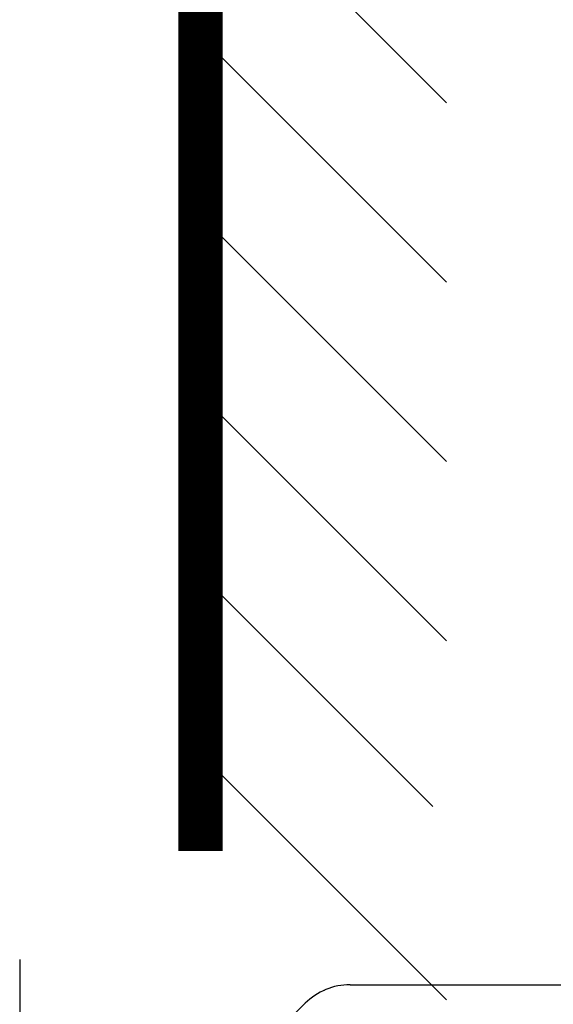
# Model space of a CAD drawing. Extents: x 791 to 1215, y 295 to 550.
# Drawn here: x 1007 to 1016, y 377 to 393 of the extents above; entities that cross this region are included whole.
import ezdxf

# ---------------------------------------------------------------- set-up
doc = ezdxf.new("R2010")
doc.units = 0
doc.header["$MEASUREMENT"] = 0
doc.header["$PDMODE"] = 2
doc.header["$PDSIZE"] = -0.01
for name, color, linetype in [('1', 7, 'Continuous'), ('2', 7, 'Continuous'), ('3', 7, 'Continuous')]:
    doc.layers.add(name, color=color, linetype=linetype)
doc.styles.get("Standard").update_dxf_attribs({"font": 'monotxt.shx'})
doc.dimstyles.new('DSTYLE2', dxfattribs={"dimtxt": 2.5, "dimasz": 3, "dimexe": 3, "dimexo": 1.5, "dimgap": 1.5, "dimtad": 1, "dimdec": 3, "dimrnd": 0.1, "dimzin": 11, "dimdsep": 46, "dimtxsty": 'STANDARD', "dimcen": 0.09, "dimadec": 0, "dimazin": 0, "dimtp": 1, "dimtm": 1, "dimtfac": 1, "dimtdec": 3, "dimtofl": 0, "dimtmove": 2, "dimatfit": 3, "dimfxl": 1, "dimtolj": 1, "dimtzin": 0, "dimarcsym": 0})
doc.dimstyles.new('DSTYLE7', dxfattribs={"dimtxt": 2.5, "dimasz": 3, "dimexe": 1, "dimexo": 1, "dimgap": 1, "dimtad": 1, "dimdec": 3, "dimrnd": 0.1, "dimzin": 11, "dimdsep": 46, "dimtxsty": 'STANDARD', "dimcen": 0.09, "dimadec": 0, "dimazin": 0, "dimtp": 0.1, "dimtm": 0.1, "dimtfac": 1, "dimtdec": 3, "dimtofl": 0, "dimtmove": 2, "dimatfit": 3, "dimfxl": 1, "dimtolj": 1, "dimtzin": 0, "dimarcsym": 0})

# ---------------------------------------------------------------- blocks, each defined once
blk = doc.blocks.new('*D41')
at = {"layer": '1', "color": 0, "linetype": 'Continuous', "lineweight": -2}
for p, q in [((977.984, 497.989), (1045.152, 497.989)), ((1042.152, 494.989), (1042.152, 311.711)), ((993.09, 308.711), (1045.152, 308.711))]:
    blk.add_line(p, q, dxfattribs=at)
at = {"layer": '1', "color": 0, "linetype": 'Continuous'}
for points in [[(1041.652, 494.989), (1042.652, 494.989), (1042.152, 497.989)], [(1041.652, 311.711), (1042.652, 311.711), (1042.152, 308.711)]]:
    blk.add_solid(points, dxfattribs=at)
at = {"layer": 'Defpoints', "color": 0, "linetype": 'Continuous'}
for p in [(976.484, 497.989), (991.59, 308.711), (1042.152, 308.711)]:
    blk.add_point(p, dxfattribs=at)
at = {"layer": '1', "color": 0, "linetype": 'Continuous', "insert": (1039.402, 403.35), "char_height": 2.5, "attachment_point": 5, "rotation": 90}
blk.add_mtext('\\A1;189.5', dxfattribs=at)
blk = doc.blocks.new('*D48')
at = {"layer": '1', "color": 0, "linetype": 'Continuous', "lineweight": -2}
for p, q in [((1000.246, 392.839), (1000.246, 395.28)), ((1010.246, 392.839), (1010.246, 395.28)), ((1003.246, 394.28), (1007.246, 394.28))]:
    blk.add_line(p, q, dxfattribs=at)
at = {"layer": '1', "color": 0, "linetype": 'Continuous'}
for points in [[(1003.246, 394.78), (1003.246, 393.78), (1000.246, 394.28)], [(1007.246, 394.78), (1007.246, 393.78), (1010.246, 394.28)]]:
    blk.add_solid(points, dxfattribs=at)
at = {"layer": 'Defpoints', "color": 0, "linetype": 'Continuous'}
for p in [(1010.246, 394.28), (1000.246, 391.839), (1010.246, 391.839)]:
    blk.add_point(p, dxfattribs=at)
at = {"layer": '1', "color": 0, "linetype": 'Continuous', "insert": (1005.246, 396.53), "char_height": 2.5, "attachment_point": 5}
blk.add_mtext('\\A1;10', dxfattribs=at)
blk = doc.blocks.new('*D64')
at = {"layer": '1', "color": 0, "linetype": 'Continuous', "lineweight": -2}
for p, q in [((935.29, 473.639), (935.29, 539.603)), ((1032.09, 374.316), (1032.09, 539.603)), ((938.29, 538.603), (1029.09, 538.603))]:
    blk.add_line(p, q, dxfattribs=at)
at = {"layer": '1', "color": 0, "linetype": 'Continuous'}
for points in [[(938.29, 539.103), (938.29, 538.103), (935.29, 538.603)], [(1029.09, 539.103), (1029.09, 538.103), (1032.09, 538.603)]]:
    blk.add_solid(points, dxfattribs=at)
at = {"layer": 'Defpoints', "color": 0, "linetype": 'Continuous'}
for p in [(1032.09, 538.603), (935.29, 472.639), (1032.09, 373.316)]:
    blk.add_point(p, dxfattribs=at)
at = {"layer": '1', "color": 0, "linetype": 'Continuous', "insert": (983.69, 540.853), "char_height": 2.5, "attachment_point": 5}
blk.add_mtext('\\A1;97', dxfattribs=at)

msp = doc.modelspace()

# ---------------------------------------------------------------- linework, layer by layer
at = {"layer": '1', "color": 3, "linetype": 'Continuous'}
for p, q in [((1014.1253, 391.6436), (1010.4627, 395.3062)), ((1014.1253, 388.8152), (1010.2457, 392.6948)), ((1014.1253, 385.9867), (1010.2457, 389.8663)), ((1014.1253, 383.1583), (1010.2457, 387.0379)), ((1013.9083, 380.5469), (1010.0287, 384.4265)), ((1014.1253, 377.5014), (1010.2457, 381.3811))]:
    msp.add_line(p, q, dxfattribs=at)
at = {"layer": '1', "color": 3, "linetype": 'Continuous', "const_width": 0.7}
msp.add_lwpolyline([(1010.2457, 379.8457), (1010.2457, 395.4637)], dxfattribs=at)
at = {"layer": '2', "color": 5, "linetype": 'Continuous'}
for points in [[(1000.2457, 334.0163, 0), (1000.2457, 334.7107, 0), (1000.2457, 335.4052)], [(1000.2457, 325.6829, -0.0000001), (1000.2457, 326.3774, -0.0000001), (1000.2457, 327.0718, -0.0000001), (1000.2457, 327.7663, -0.0000001), (1000.2457, 328.4607, -0.0000001), (1000.2457, 329.1552, -0.0000001), (1000.2457, 329.8496, 0), (1000.2457, 330.5441, 0), (1000.2457, 331.2385, 0), (1000.2457, 331.933, 0), (1000.2457, 332.6274, 0), (1000.2457, 333.3218)], [(1000.2457, 377.0719), (1000.2457, 377.7663), (1000.2457, 378.4604), (1000.2457, 379.1552), (1000.2457, 379.851), (1000.2457, 380.5441), (1000.2457, 381.233), (1000.2457, 381.933, -0.0000001), (1000.2457, 382.6493), (1000.2457, 383.3218, 0.0000002), (1000.2457, 383.9299, -0.0000001), (1000.2457, 384.7107, -0.0000007), (1000.2457, 385.9135, -0.0000004), (1000.2457, 387.4885, -0.0000002)], [(1000.5395, 326.3504, 0.0000001), (1000.5395, 326.0735, 0.0000001), (1000.5395, 325.647, 0), (1000.5395, 325.0885, 0)], [(1000.5395, 334.6923, 0), (1000.5395, 334.446, 0), (1000.5395, 334.1998, 0), (1000.5395, 333.9535, 0), (1000.5395, 333.7073, 0), (1000.5395, 333.461, 0), (1000.5395, 333.2148, 0), (1000.5395, 332.9685, 0), (1000.5395, 332.7223, 0), (1000.5395, 332.476, 0), (1000.5395, 332.2298, 0), (1000.5395, 331.9835, 0), (1000.5395, 331.7373, 0), (1000.5395, 331.491, 0), (1000.5395, 331.2448, 0), (1000.5395, 330.9985, 0), (1000.5395, 330.7523, 0), (1000.5395, 330.506, 0), (1000.5395, 330.2598, 0), (1000.5395, 330.0135, 0), (1000.5395, 329.7673, 0), (1000.5395, 329.521, 0), (1000.5395, 329.2748, 0), (1000.5395, 329.0285, 0), (1000.5395, 328.7822, 0), (1000.5395, 328.536, 0), (1000.5395, 328.2899, 0), (1000.5395, 328.0435, 0), (1000.5395, 327.7968, 0), (1000.5395, 327.551, 0), (1000.5395, 327.3067, 0), (1000.5395, 327.0585, 0), (1000.5395, 326.8045, 0), (1000.5395, 326.566)]]:
    msp.add_lwpolyline(points, format="xyb", dxfattribs=at)
at = {"layer": '3', "color": 1, "linetype": 'Continuous'}
for p, q in [((1007.3905, 378.1389), (1007.3905, 373.3968)), ((1012.604, 377.7385), (1031.7898, 377.7385)), ((1012.1898, 377.6487), (1012.1898, 377.6413)), ((1011.8969, 377.4456), (1011.2362, 376.785))]:
    msp.add_line(p, q, dxfattribs=at)
at = {"layer": '3', "color": 40, "linetype": 'Continuous'}
for points in [[(1000.2457, 334.7107, 0), (1000.2457, 335.4052)], [(1000.2457, 325.683, 0.0000001), (1000.2457, 326.3774, 0.0000001), (1000.2457, 327.0718, 0.0000001), (1000.2457, 327.7663, 0.0000001), (1000.2457, 328.4607, 0.0000001), (1000.2457, 329.1552, 0), (1000.2457, 329.8496, 0), (1000.2457, 330.5441, 0), (1000.2457, 331.2385, 0), (1000.2457, 331.933, 0), (1000.2457, 332.6274, 0), (1000.2457, 333.3218)], [(1000.2457, 377.0719), (1000.2457, 377.7663), (1000.2457, 378.4604), (1000.2457, 379.1552), (1000.2457, 379.851), (1000.2457, 380.5441), (1000.2457, 381.233), (1000.2457, 381.933, 0), (1000.2457, 382.6493), (1000.2457, 383.3218, -0.0000001), (1000.2457, 383.9299, 0), (1000.2457, 384.7107, 0.0000003), (1000.2457, 385.9135, 0.0000002), (1000.2457, 387.4885, 0.0000001)], [(1000.5395, 326.3504, 0), (1000.5395, 326.0735, 0), (1000.5395, 325.647, 0), (1000.5395, 325.0885)], [(1000.5395, 334.446, 0), (1000.5395, 334.1998, 0), (1000.5395, 333.9535, 0), (1000.5395, 333.7073, 0), (1000.5395, 333.461, 0), (1000.5395, 333.2148, 0), (1000.5395, 332.9685, 0), (1000.5395, 332.7223, 0), (1000.5395, 332.476, 0), (1000.5395, 332.2298, 0), (1000.5395, 331.9835, 0), (1000.5395, 331.7373, 0), (1000.5395, 331.491, 0), (1000.5395, 331.2448, 0), (1000.5395, 330.9985, 0), (1000.5395, 330.7523, 0), (1000.5395, 330.506, 0), (1000.5395, 330.2598, 0), (1000.5395, 330.0135, 0), (1000.5395, 329.7673, 0), (1000.5395, 329.521, 0), (1000.5395, 329.2748, 0), (1000.5395, 329.0285, 0), (1000.5395, 328.7822, 0), (1000.5395, 328.536, 0), (1000.5395, 328.2899, 0), (1000.5395, 328.0435, 0), (1000.5395, 327.7968, 0), (1000.5395, 327.551)], [(1000.5395, 327.3067, 0), (1000.5395, 327.0585, 0), (1000.5395, 326.8045)]]:
    msp.add_lwpolyline(points, format="xyb", dxfattribs=at)
at = {"layer": '3', "color": 1, "linetype": 'Continuous'}
msp.add_arc((1012.604, 376.7385), 1, 89.99997, 134.99997, dxfattribs=at)

# ---------------------------------------------------------------- dimensions: what is measured, and where the dimension line sits
at = {"layer": '1', "color": 1, "linetype": 'Continuous'}
dim = msp.add_linear_dim(base=(1032.0898, 538.6029), p1=(935.2898, 472.6386), p2=(1032.0898, 373.3159), text='97', dimstyle='DSTYLE7', dxfattribs=at)
dim.commit()
dim.dimension.update_dxf_attribs({"geometry": '*D64', "text_midpoint": (983.6898, 540.8529)})
dim = msp.add_linear_dim(base=(1042.1524, 308.7112), p1=(976.484, 497.9886), p2=(991.5898, 308.7112), angle=90, text='189.5', dimstyle='DSTYLE2', dxfattribs=at)
dim.commit()
dim.dimension.update_dxf_attribs({"geometry": '*D41', "text_midpoint": (1039.4024, 403.3499)})
dim = msp.add_linear_dim(base=(1010.2457, 394.2798), p1=(1000.2457, 391.8385), p2=(1010.2457, 391.8385), dimstyle='DSTYLE7', dxfattribs=at)
dim.commit()
dim.dimension.update_dxf_attribs({"geometry": '*D48', "text_midpoint": (1005.2457, 396.5298)})

doc.saveas('drawing.dxf')
